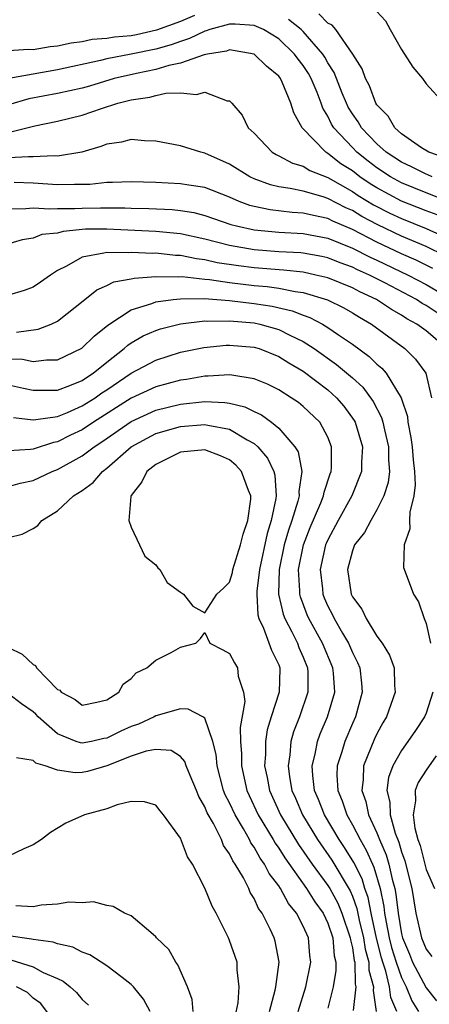
# Model space of a CAD drawing. Units: inches. Extents: x 2637000 to 2640000, y 1476000 to 1479000.
# Drawn here: x 2637058 to 2637091, y 1476884 to 1476964 of the extents above; entities that cross this region are included whole.
import ezdxf

# ---------------------------------------------------------------- set-up
doc = ezdxf.new("R2010")
doc.units = ezdxf.units.IN
doc.header["$MEASUREMENT"] = 0
doc.layers.add('LD26371476_2ft', color=180, linetype='Continuous')

msp = doc.modelspace()

# ---------------------------------------------------------------- linework, layer by layer
at = {"layer": 'LD26371476_2ft'}
for points, elevation in [([(2637087, 1476964.474), (2637087.701, 1476963.701), (2637088.068, 1476963), (2637089, 1476961.382), (2637089.924, 1476959.924), (2637090.721, 1476959), (2637091, 1476958.587), (2637092.45, 1476957)], 9222), ([(2637072.144, 1476964.144), (2637071, 1476963.647), (2637069.062, 1476962.938), (2637067.424, 1476962.575), (2637067, 1476962.49), (2637065.624, 1476962.376), (2637065, 1476962.268), (2637063.814, 1476962.186), (2637063, 1476962.005), (2637062.099, 1476961.901), (2637061, 1476961.633), (2637060.406, 1476961.593), (2637059, 1476961.347), (2637058.629, 1476961.371), (2637057, 1476961.261)], 9226), ([(2637091.506, 1476951), (2637091.159, 1476951.158), (2637091, 1476951.212), (2637089.816, 1476951.816), (2637089, 1476952.182), (2637087.764, 1476953), (2637087, 1476953.689), (2637085.744, 1476955), (2637085.471, 1476955.471), (2637085, 1476956.138), (2637084.671, 1476956.67), (2637084.514, 1476957), (2637084.171, 1476957.829), (2637083.512, 1476959.512), (2637083, 1476960.299), (2637082.755, 1476960.756), (2637082.595, 1476961), (2637081, 1476962.842), (2637080.834, 1476963), (2637079.809, 1476963.809)], 9226), ([(2637092.552, 1476952.552), (2637091.215, 1476953), (2637090.639, 1476953.361), (2637089, 1476954.509), (2637088.448, 1476955), (2637087.929, 1476955.929), (2637087, 1476956.868), (2637086.917, 1476957), (2637086.4, 1476958.401), (2637086.067, 1476959), (2637085.798, 1476959.798), (2637085.036, 1476961), (2637083.656, 1476963), (2637083.362, 1476963.361), (2637083, 1476963.523), (2637082.275, 1476964.275)], 9224), ([(2637092.946, 1476948.946), (2637091, 1476949.684), (2637089, 1476950.498), (2637088.097, 1476951), (2637087, 1476951.728), (2637086.275, 1476952.275), (2637085.364, 1476953), (2637085, 1476953.38), (2637083.492, 1476955), (2637083.304, 1476955.304), (2637083, 1476955.945), (2637082.595, 1476956.595), (2637082.461, 1476957), (2637082.125, 1476957.875), (2637081.652, 1476959), (2637081.425, 1476959.425), (2637081, 1476960.072), (2637080.585, 1476960.585), (2637080.292, 1476961), (2637079, 1476962.234), (2637077.763, 1476963), (2637077, 1476963.343), (2637075.444, 1476963.444), (2637075, 1476963.452), (2637073.392, 1476963), (2637073.106, 1476962.894), (2637073, 1476962.876), (2637071.741, 1476962.258), (2637071, 1476962.04), (2637070.254, 1476961.747), (2637069, 1476961.4), (2637066.989, 1476960.989), (2637065, 1476960.614), (2637064.478, 1476960.478), (2637061, 1476959.717), (2637057.023, 1476959.023)], 9228), ([(2637091.895, 1476947.895), (2637091, 1476948.225), (2637089, 1476949.014), (2637087, 1476950.095), (2637086.438, 1476950.438), (2637085.616, 1476951), (2637085, 1476951.476), (2637084.071, 1476952.071), (2637083, 1476952.91), (2637082.837, 1476953), (2637080.915, 1476955), (2637080.223, 1476956.223), (2637080.003, 1476957), (2637079.285, 1476958.715), (2637079.148, 1476959), (2637079, 1476959.197), (2637078.01, 1476960.01), (2637077, 1476961.006), (2637075, 1476961.343), (2637074.75, 1476961.25), (2637073.209, 1476961), (2637072.944, 1476960.944), (2637071, 1476960.25), (2637070.065, 1476960.065), (2637069, 1476959.732), (2637067.424, 1476959.424), (2637065.599, 1476959), (2637063.6, 1476958.4), (2637063, 1476958.235), (2637061, 1476957.802), (2637058.656, 1476957.343), (2637057, 1476956.878)], 9230), ([(2637057.304, 1476954.695), (2637059.147, 1476955.147), (2637061, 1476955.528), (2637063, 1476956.026), (2637064.567, 1476956.567), (2637065.914, 1476957), (2637067, 1476957.285), (2637068.516, 1476957.484), (2637069, 1476957.616), (2637069.807, 1476957.807), (2637071, 1476957.843), (2637072.296, 1476957.704), (2637073, 1476957.905), (2637074.799, 1476957.201), (2637075, 1476957.186), (2637075.197, 1476957), (2637076.015, 1476956.015), (2637076.523, 1476955), (2637077, 1476954.546), (2637078.474, 1476953), (2637078.806, 1476952.806), (2637079, 1476952.718), (2637080.113, 1476952.113), (2637081, 1476951.871), (2637081.526, 1476951.527), (2637083, 1476950.947), (2637085, 1476949.815), (2637085.484, 1476949.484), (2637086.726, 1476948.726), (2637088.044, 1476948.044), (2637089, 1476947.593), (2637091, 1476946.782), (2637093, 1476945.895)], 9232), ([(2637092.57, 1476944.57), (2637091, 1476945.311), (2637089, 1476946.17), (2637087.079, 1476947.079), (2637085.771, 1476947.771), (2637085, 1476948.243), (2637084.471, 1476948.471), (2637083, 1476949.241), (2637082.632, 1476949.368), (2637081, 1476949.829), (2637079.938, 1476950.062), (2637079, 1476950.182), (2637078.334, 1476950.334), (2637077, 1476950.829), (2637076.644, 1476951), (2637075, 1476952.03), (2637073, 1476952.929), (2637072.659, 1476953), (2637071, 1476953.532), (2637069, 1476953.914), (2637068.078, 1476953.923), (2637067, 1476954.044), (2637066.188, 1476953.812), (2637065, 1476953.671), (2637064.526, 1476953.474), (2637062.983, 1476953.017), (2637061, 1476952.679), (2637060.706, 1476952.706), (2637059, 1476952.626), (2637058.64, 1476952.64), (2637057, 1476952.553)], 9234), ([(2637091.543, 1476943.543), (2637090.197, 1476944.197), (2637089, 1476944.737), (2637087, 1476945.679), (2637085, 1476946.709), (2637083.397, 1476947.397), (2637083, 1476947.601), (2637081.836, 1476947.836), (2637081, 1476948.051), (2637080.101, 1476948.101), (2637078.3, 1476948.3), (2637077, 1476948.577), (2637076.665, 1476948.665), (2637075.78, 1476949), (2637075, 1476949.346), (2637073, 1476950.12), (2637071.693, 1476950.307), (2637071, 1476950.44), (2637069, 1476950.533), (2637067, 1476950.6), (2637065.466, 1476950.534), (2637065, 1476950.539), (2637063.613, 1476950.386), (2637062.379, 1476950.379), (2637061, 1476950.342), (2637059, 1476950.478), (2637057.47, 1476950.529)], 9236), ([(2637057, 1476948.405), (2637058.408, 1476948.408), (2637059, 1476948.471), (2637060.379, 1476948.379), (2637061, 1476948.425), (2637062.412, 1476948.412), (2637063, 1476948.455), (2637064.483, 1476948.483), (2637066.477, 1476948.477), (2637067, 1476948.45), (2637068.418, 1476948.418), (2637070.329, 1476948.329), (2637071, 1476948.259), (2637072.083, 1476948.083), (2637073, 1476947.848), (2637075.117, 1476947.117), (2637075.564, 1476947), (2637077, 1476946.682), (2637079, 1476946.49), (2637081, 1476946.383), (2637083, 1476945.998), (2637085, 1476945.196), (2637086.457, 1476944.457), (2637087, 1476944.216), (2637089.544, 1476943), (2637091, 1476942.23), (2637093.038, 1476941.038)], 9238), ([(2637091.903, 1476939.904), (2637091, 1476940.525), (2637090.691, 1476940.691), (2637090.217, 1476941), (2637087.641, 1476942.359), (2637086.391, 1476943), (2637085.427, 1476943.427), (2637085, 1476943.645), (2637084.001, 1476944.001), (2637083, 1476944.401), (2637082.507, 1476944.508), (2637081, 1476944.781), (2637080.802, 1476944.802), (2637079, 1476944.899), (2637077, 1476945.039), (2637075, 1476945.395), (2637073, 1476945.925), (2637071, 1476946.361), (2637069, 1476946.554), (2637065, 1476946.747), (2637063.278, 1476946.722), (2637061.446, 1476946.554), (2637061, 1476946.414), (2637059.713, 1476946.287), (2637059, 1476946.015), (2637058.122, 1476945.879), (2637055.153, 1476945)], 9240), ([(2637092.688, 1476937), (2637091, 1476938.453), (2637090.257, 1476939), (2637089.439, 1476939.439), (2637089, 1476939.726), (2637088.181, 1476940.181), (2637086.955, 1476941), (2637085.621, 1476941.621), (2637085, 1476941.952), (2637083, 1476942.768), (2637082.039, 1476943), (2637081, 1476943.218), (2637079.392, 1476943.392), (2637077, 1476943.579), (2637075.739, 1476943.739), (2637074.005, 1476944.005), (2637073, 1476944.234), (2637072.313, 1476944.313), (2637071, 1476944.592), (2637070.599, 1476944.599), (2637069, 1476944.773), (2637068.756, 1476944.756), (2637067, 1476944.837), (2637066.809, 1476944.809), (2637065, 1476944.844), (2637064.768, 1476944.768), (2637063, 1476944.463), (2637061.714, 1476943.714), (2637061, 1476943.366), (2637060.412, 1476943), (2637059.594, 1476942.405), (2637059, 1476942.002), (2637058.265, 1476941.735), (2637057, 1476941.364)], 9242), ([(2637057.659, 1476938.341), (2637059.422, 1476938.578), (2637060.477, 1476939), (2637061, 1476939.244), (2637063.228, 1476941), (2637064.203, 1476941.797), (2637065, 1476942.133), (2637065.567, 1476942.433), (2637067, 1476942.684), (2637067.245, 1476942.755), (2637069, 1476942.891), (2637070.851, 1476942.851), (2637071.132, 1476942.868), (2637073, 1476942.65), (2637073.379, 1476942.622), (2637075, 1476942.377), (2637077, 1476942.141), (2637078.051, 1476942.051), (2637079, 1476941.917), (2637080.355, 1476941.645), (2637081, 1476941.571), (2637082.976, 1476940.976), (2637084.314, 1476940.313), (2637085, 1476939.929), (2637085.572, 1476939.572), (2637086.567, 1476939), (2637089.277, 1476937), (2637090.149, 1476936.148), (2637090.972, 1476935), (2637091.446, 1476933)], 9244), ([(2637057, 1476936.159), (2637058.13, 1476936.13), (2637059, 1476935.951), (2637060.097, 1476936.097), (2637061, 1476936.091), (2637062.975, 1476937.025), (2637063.974, 1476938.026), (2637065.085, 1476938.915), (2637067, 1476940.149), (2637068.669, 1476940.669), (2637069, 1476940.804), (2637070.4, 1476941), (2637071, 1476941.066), (2637072.928, 1476941.072), (2637075, 1476940.911), (2637077, 1476940.683), (2637078.464, 1476940.464), (2637080.094, 1476940.094), (2637081, 1476939.725), (2637081.537, 1476939.537), (2637082.56, 1476939), (2637083, 1476938.735), (2637083.866, 1476938.134), (2637085, 1476937.376), (2637086.364, 1476936.364), (2637087, 1476935.735), (2637087.405, 1476935.405), (2637087.748, 1476935), (2637088.979, 1476932.979), (2637089.477, 1476931.477), (2637089.518, 1476931), (2637089.767, 1476929.767), (2637089.857, 1476929), (2637089.939, 1476927.939), (2637090.063, 1476927), (2637090.11, 1476925.89), (2637090.008, 1476925), (2637089.678, 1476923.678), (2637089.658, 1476923), (2637089.692, 1476922.308), (2637089.216, 1476921), (2637089.16, 1476919.16), (2637089.392, 1476918.608), (2637089.987, 1476917), (2637090.381, 1476916.381), (2637090.85, 1476915), (2637091, 1476914.606), (2637091.373, 1476913)], 9246), ([(2637057, 1476934.053), (2637058.229, 1476933.771), (2637059, 1476933.615), (2637061, 1476933.627), (2637061.999, 1476933.999), (2637063, 1476934.409), (2637063.347, 1476934.653), (2637063.891, 1476935), (2637065, 1476935.894), (2637066.419, 1476937), (2637066.717, 1476937.283), (2637067, 1476937.468), (2637067.968, 1476938.032), (2637069, 1476938.485), (2637069.388, 1476938.612), (2637071, 1476939.03), (2637073, 1476939.258), (2637073.238, 1476939.238), (2637075, 1476939.271), (2637077, 1476939.097), (2637077.457, 1476939), (2637079, 1476938.569), (2637079.898, 1476938.102), (2637081, 1476937.577), (2637081.9, 1476937), (2637083.72, 1476935.72), (2637085, 1476934.624), (2637085.853, 1476933.853), (2637086.701, 1476932.701), (2637087.376, 1476931.376), (2637087.481, 1476931), (2637087.607, 1476930.393), (2637087.934, 1476929), (2637087.932, 1476927.932), (2637088.016, 1476927), (2637087.917, 1476926.083), (2637087.575, 1476925), (2637087, 1476923.857), (2637086.499, 1476923), (2637085.985, 1476922.015), (2637085.185, 1476921), (2637085, 1476920.513), (2637084.6, 1476919), (2637084.891, 1476917), (2637085, 1476916.769), (2637085.76, 1476915.76), (2637086.112, 1476915), (2637087, 1476913.578), (2637087.431, 1476913), (2637088.032, 1476912.032), (2637088.4, 1476911), (2637088.437, 1476909.563), (2637088.493, 1476909), (2637087.789, 1476907), (2637087.493, 1476906.507), (2637087, 1476905.611), (2637086.803, 1476905.197), (2637085.912, 1476903), (2637085.883, 1476901.883), (2637085.768, 1476901), (2637086.092, 1476900.093), (2637086.321, 1476899), (2637087, 1476897.544), (2637087.211, 1476897), (2637087.758, 1476895.758), (2637087.971, 1476895), (2637088.235, 1476893.765), (2637088.452, 1476893), (2637088.546, 1476892.546), (2637088.722, 1476891), (2637089, 1476889.305), (2637089.071, 1476889), (2637089.648, 1476887.648), (2637089.896, 1476887), (2637091, 1476884.922), (2637091.855, 1476883.855)], 9248), ([(2637057.401, 1476931.401), (2637059, 1476931.21), (2637059.213, 1476931.213), (2637061, 1476931.484), (2637061.804, 1476931.804), (2637063, 1476932.336), (2637064.049, 1476933), (2637064.607, 1476933.393), (2637065, 1476933.644), (2637067, 1476934.992), (2637069, 1476936.071), (2637071, 1476936.699), (2637072.899, 1476937.101), (2637074.718, 1476937.282), (2637075, 1476937.289), (2637077, 1476937.124), (2637077.405, 1476937), (2637079, 1476936.372), (2637079.836, 1476935.836), (2637081, 1476935.156), (2637083, 1476933.635), (2637083.715, 1476933), (2637084.308, 1476932.308), (2637085.159, 1476931.158), (2637085.237, 1476931), (2637085.817, 1476929), (2637085.742, 1476927.742), (2637085.74, 1476927), (2637084.962, 1476925), (2637083.845, 1476923), (2637083, 1476921.434), (2637082.87, 1476921.13), (2637082.82, 1476921), (2637082.38, 1476919), (2637082.559, 1476917.441), (2637082.589, 1476917), (2637082.702, 1476916.702), (2637083, 1476916.025), (2637083.357, 1476915.357), (2637083.515, 1476915), (2637084.197, 1476913.803), (2637084.675, 1476913), (2637085, 1476912.228), (2637085.429, 1476911.429), (2637085.601, 1476911), (2637085.745, 1476909.745), (2637085.804, 1476909), (2637085.254, 1476907), (2637085, 1476906.451), (2637084.377, 1476905), (2637084.135, 1476904.135), (2637083.765, 1476903), (2637083.747, 1476902.253), (2637083.821, 1476901), (2637084.163, 1476900.163), (2637084.543, 1476899), (2637085, 1476898.211), (2637085.623, 1476897), (2637086.136, 1476896.136), (2637086.627, 1476895), (2637086.751, 1476894.751), (2637087.26, 1476893), (2637087.557, 1476891.557), (2637087.621, 1476891), (2637087.743, 1476890.257), (2637087.999, 1476889), (2637088.2, 1476888.2), (2637088.556, 1476887), (2637089, 1476885.756), (2637089.389, 1476885), (2637089.856, 1476883.856), (2637090.384, 1476883)], 9250), ([(2637088.613, 1476883), (2637088.124, 1476884.123), (2637088.035, 1476885), (2637087.73, 1476886.27), (2637087.469, 1476887), (2637087.362, 1476887.362), (2637086.957, 1476888.957), (2637086.527, 1476891), (2637086.285, 1476892.286), (2637086.024, 1476893), (2637085.789, 1476893.789), (2637085.127, 1476895.127), (2637084.361, 1476896.361), (2637083.925, 1476897), (2637082.735, 1476899), (2637082.255, 1476900.255), (2637081.928, 1476901), (2637081.774, 1476902.226), (2637081.725, 1476903), (2637081.967, 1476903.967), (2637082.154, 1476905), (2637082.384, 1476905.616), (2637082.986, 1476907), (2637083.565, 1476909), (2637083.458, 1476910.543), (2637083.413, 1476911), (2637082.566, 1476913), (2637081.462, 1476915), (2637081.321, 1476915.321), (2637080.765, 1476916.765), (2637080.714, 1476917), (2637080.722, 1476917.278), (2637080.626, 1476919), (2637081.031, 1476921), (2637081.575, 1476922.425), (2637082.441, 1476924.441), (2637082.651, 1476925), (2637082.692, 1476925.308), (2637083.201, 1476926.8), (2637083.282, 1476927), (2637083.302, 1476927.302), (2637083.314, 1476929), (2637083, 1476929.78), (2637082.339, 1476931), (2637081, 1476932.284), (2637080.608, 1476932.608), (2637080.018, 1476933), (2637079, 1476933.636), (2637078.091, 1476934.092), (2637077, 1476934.548), (2637075.173, 1476934.827), (2637075, 1476934.875), (2637073.25, 1476934.75), (2637073, 1476934.761), (2637071.504, 1476934.496), (2637071, 1476934.432), (2637069, 1476933.9), (2637067, 1476932.961), (2637063.914, 1476931), (2637063, 1476930.381), (2637062.058, 1476929.942), (2637061, 1476929.399), (2637060.654, 1476929.346), (2637059, 1476928.82), (2637058.782, 1476928.782), (2637057, 1476928.672)], 9252), ([(2637057, 1476925.777), (2637057.956, 1476926.044), (2637059, 1476926.266), (2637060.566, 1476927), (2637061, 1476927.158), (2637063, 1476928.255), (2637063.975, 1476929), (2637064.595, 1476929.405), (2637067, 1476931.076), (2637069, 1476931.988), (2637071, 1476932.474), (2637073, 1476932.687), (2637074.624, 1476932.624), (2637075, 1476932.558), (2637076.255, 1476932.255), (2637077, 1476931.867), (2637077.603, 1476931.603), (2637078.408, 1476931), (2637079, 1476930.507), (2637080.325, 1476929), (2637080.578, 1476928.578), (2637080.874, 1476927), (2637080.634, 1476925.366), (2637080.659, 1476925), (2637080.56, 1476924.56), (2637080.083, 1476923), (2637079.801, 1476922.199), (2637079.46, 1476921), (2637079.05, 1476919), (2637078.996, 1476916.996), (2637079.358, 1476915.358), (2637079.498, 1476915), (2637080.072, 1476913.928), (2637080.525, 1476913), (2637080.651, 1476912.651), (2637081, 1476911.871), (2637081.349, 1476911), (2637081.374, 1476910.626), (2637081.379, 1476909), (2637080.694, 1476907), (2637080.214, 1476905.785), (2637080.001, 1476905), (2637079.908, 1476903.909), (2637079.763, 1476903), (2637079.878, 1476902.122), (2637080.074, 1476901), (2637080.365, 1476900.365), (2637080.936, 1476899), (2637082.155, 1476897), (2637083.317, 1476895.317), (2637084.819, 1476892.819), (2637085, 1476892.388), (2637085.372, 1476891.372), (2637085.56, 1476890.44), (2637085.913, 1476889), (2637086.055, 1476888.055), (2637086.346, 1476887), (2637086.355, 1476886.355), (2637086.721, 1476885), (2637086.688, 1476884.688), (2637086.933, 1476883)], 9254), ([(2637057, 1476921.62), (2637058.118, 1476921.882), (2637059, 1476922.348), (2637059.401, 1476922.599), (2637059.721, 1476923), (2637061, 1476923.777), (2637062.304, 1476925), (2637063, 1476925.452), (2637063.9, 1476926.1), (2637064.644, 1476927), (2637065, 1476927.263), (2637067, 1476928.999), (2637068.288, 1476929.712), (2637069, 1476930.073), (2637071, 1476930.663), (2637073, 1476930.828), (2637073.234, 1476930.766), (2637075, 1476930.438), (2637076.431, 1476929.569), (2637077, 1476929.267), (2637077.305, 1476929), (2637078.088, 1476928.088), (2637078.594, 1476927), (2637078.682, 1476926.682), (2637078.804, 1476925), (2637078.78, 1476924.781), (2637078.399, 1476923), (2637078.062, 1476921.938), (2637077.436, 1476919), (2637077.225, 1476917.225), (2637077.218, 1476917), (2637077.306, 1476915.306), (2637077.391, 1476915), (2637077.765, 1476914.235), (2637078.422, 1476912.422), (2637079, 1476911.247), (2637079.095, 1476911), (2637079.095, 1476910.905), (2637079.029, 1476909), (2637078.386, 1476907), (2637078.07, 1476905.93), (2637077.938, 1476905), (2637077.925, 1476903.925), (2637077.855, 1476903), (2637078.059, 1476902.059), (2637078.242, 1476901), (2637079.146, 1476899), (2637080.608, 1476896.608), (2637081.725, 1476895), (2637083, 1476893.25), (2637083.156, 1476893), (2637083.815, 1476891.815), (2637084.156, 1476891), (2637084.827, 1476889), (2637084.841, 1476888.841), (2637085, 1476888.17), (2637085.153, 1476887.154), (2637085.196, 1476887), (2637085.22, 1476885.221), (2637085.28, 1476885), (2637085.077, 1476883.077)], 9256), ([(2637057, 1476912.65), (2637058.118, 1476912.117), (2637059, 1476911.261), (2637059.186, 1476911.186), (2637059.28, 1476911), (2637061, 1476909.228), (2637061.177, 1476909.177), (2637061.287, 1476909), (2637062.421, 1476908.421), (2637063, 1476907.946), (2637064.195, 1476908.195), (2637065, 1476908.384), (2637065.987, 1476909), (2637066.341, 1476909.659), (2637067, 1476910.118), (2637067.407, 1476910.593), (2637068.264, 1476911), (2637069, 1476911.625), (2637070.235, 1476912.235), (2637071, 1476912.686), (2637072.245, 1476913), (2637072.631, 1476913.369), (2637073, 1476913.873), (2637073.388, 1476913), (2637074.465, 1476912.465), (2637075, 1476912.149), (2637075.393, 1476911.393), (2637075.644, 1476911), (2637075.696, 1476910.304), (2637076.128, 1476909), (2637076.248, 1476908.248), (2637075.872, 1476906.128), (2637075.903, 1476905), (2637075.973, 1476903.973), (2637075.962, 1476903), (2637076.412, 1476901), (2637076.589, 1476900.589), (2637077.339, 1476899), (2637078.548, 1476897), (2637078.708, 1476896.708), (2637079, 1476896.306), (2637079.5, 1476895.5), (2637081.273, 1476893), (2637081.935, 1476891.935), (2637082.614, 1476891), (2637083, 1476890.191), (2637083.397, 1476889), (2637083.522, 1476887.521), (2637083.645, 1476887), (2637083.658, 1476886.342), (2637083.438, 1476885), (2637083, 1476883.263)], 9258), ([(2637080.578, 1476883), (2637081.2, 1476885), (2637081.612, 1476887), (2637081.54, 1476887.539), (2637081.417, 1476889), (2637081, 1476889.952), (2637080.456, 1476891), (2637079.791, 1476891.791), (2637079.145, 1476893), (2637079, 1476893.217), (2637078.222, 1476894.222), (2637077.845, 1476895), (2637077.489, 1476895.49), (2637077, 1476896.383), (2637076.736, 1476896.736), (2637076.616, 1476897), (2637076.128, 1476897.872), (2637075.444, 1476899), (2637075, 1476899.99), (2637074.653, 1476900.653), (2637074.52, 1476901), (2637073.98, 1476903), (2637073.917, 1476903.917), (2637073.634, 1476905), (2637073, 1476906.882), (2637072.83, 1476907), (2637071.636, 1476907.636), (2637071, 1476907.639), (2637069, 1476907.086), (2637068.854, 1476907), (2637067.586, 1476906.414), (2637067, 1476906.216), (2637066.159, 1476905.841), (2637065, 1476905.256), (2637064.774, 1476905.226), (2637063.771, 1476905), (2637063, 1476904.852), (2637062.867, 1476904.867), (2637062.515, 1476905), (2637061, 1476905.613), (2637059.409, 1476907), (2637059.216, 1476907.216), (2637059, 1476907.416), (2637058.058, 1476908.058), (2637057, 1476908.879)], 9260), ([(2637091.543, 1476909), (2637091, 1476907.303), (2637090.879, 1476907), (2637090.128, 1476905.872), (2637089.528, 1476905), (2637089, 1476904.265), (2637088.297, 1476903), (2637087.955, 1476902.045), (2637087.808, 1476901), (2637088.048, 1476900.049), (2637088.071, 1476899), (2637088.485, 1476897.515), (2637088.781, 1476896.781), (2637089, 1476896.001), (2637089.266, 1476895.266), (2637089.836, 1476893), (2637089.996, 1476891.996), (2637090.178, 1476891), (2637090.633, 1476889), (2637091, 1476888.07), (2637091.464, 1476887.464)], 9246), ([(2637078.24, 1476883), (2637078.725, 1476884.725), (2637078.778, 1476885), (2637079.036, 1476887), (2637078.707, 1476888.707), (2637078.622, 1476889), (2637078.308, 1476889.692), (2637077.65, 1476891), (2637077.369, 1476891.369), (2637077, 1476892.209), (2637076.691, 1476892.691), (2637076.567, 1476893), (2637076.132, 1476893.868), (2637075.463, 1476895), (2637075.265, 1476895.265), (2637075, 1476895.845), (2637074.519, 1476896.518), (2637074.334, 1476897), (2637073.681, 1476898.319), (2637073.187, 1476899.187), (2637073, 1476899.675), (2637072.51, 1476900.511), (2637072.322, 1476901), (2637071.795, 1476902.205), (2637071.476, 1476903), (2637071.364, 1476903.364), (2637071, 1476903.764), (2637070.242, 1476904.242), (2637069, 1476904.35), (2637068.2, 1476904.2), (2637067, 1476903.781), (2637065.004, 1476902.996), (2637063.445, 1476902.555), (2637063, 1476902.462), (2637062.425, 1476902.425), (2637061, 1476902.656), (2637059.988, 1476903), (2637059.22, 1476903.22), (2637059, 1476903.433), (2637057.658, 1476903.658)], 9262), ([(2637091.814, 1476903.814), (2637091, 1476902.664), (2637090.354, 1476901.646), (2637090.122, 1476901), (2637090.148, 1476900.148), (2637089.94, 1476899), (2637090.081, 1476897.919), (2637090.33, 1476897), (2637090.508, 1476896.508), (2637091, 1476894.559), (2637091.683, 1476893)], 9244), ([(2637075.45, 1476882.55), (2637075.692, 1476883.692), (2637075.789, 1476885), (2637075.625, 1476886.375), (2637075.618, 1476887), (2637075, 1476888.781), (2637074.907, 1476889), (2637073.917, 1476891), (2637073.584, 1476891.583), (2637073, 1476893.034), (2637071.973, 1476895), (2637071.587, 1476895.587), (2637071, 1476897.106), (2637069.632, 1476899), (2637069.342, 1476899.342), (2637069, 1476899.814), (2637068.071, 1476900.071), (2637067, 1476900.108), (2637065.84, 1476899.84), (2637065, 1476899.497), (2637063.195, 1476899), (2637061.673, 1476898.327), (2637060.42, 1476897.58), (2637059.677, 1476897), (2637059, 1476896.566), (2637058.243, 1476896.243), (2637057, 1476895.645)], 9264), ([(2637072.048, 1476883), (2637071.956, 1476883.956), (2637071.577, 1476885), (2637070.802, 1476886.803), (2637070.631, 1476887), (2637070.044, 1476888.043), (2637069.059, 1476889), (2637069, 1476889.079), (2637068.581, 1476889.419), (2637067, 1476890.777), (2637066.452, 1476891), (2637065.531, 1476891.531), (2637065, 1476891.633), (2637063.914, 1476891.913), (2637063, 1476891.85), (2637061.904, 1476891.905), (2637061, 1476891.727), (2637059.665, 1476891.665), (2637059, 1476891.525), (2637057.585, 1476891.585)], 9266), ([(2637068.543, 1476883), (2637068.002, 1476884.002), (2637067.189, 1476885), (2637067, 1476885.2), (2637066.255, 1476885.745), (2637065, 1476886.71), (2637063.616, 1476887.616), (2637063, 1476887.816), (2637062.232, 1476888.232), (2637061, 1476888.512), (2637060.641, 1476888.641), (2637059, 1476888.847), (2637058.882, 1476888.882), (2637057, 1476889.15)], 9268), ([(2637057.186, 1476887.186), (2637059, 1476886.619), (2637059.831, 1476886.169), (2637061, 1476885.688), (2637061.461, 1476885.461), (2637062.027, 1476885), (2637062.539, 1476884.539), (2637063, 1476883.974), (2637063.51, 1476883.51)], 9270), ([(2637061, 1476881.829), (2637059.637, 1476883.638), (2637059, 1476884.068), (2637058.545, 1476884.545), (2637057.651, 1476885)], 9272)]:
    msp.add_lwpolyline(points, dxfattribs=dict(at, elevation=elevation))
at = {"layer": 'LD26371476_2ft', "elevation": 9258}
msp.add_lwpolyline([(2637067.67, 1476921), (2637068.09, 1476920.09), (2637069, 1476919.386), (2637069.15, 1476919.15), (2637069.328, 1476919), (2637069.931, 1476917.931), (2637071, 1476917.151), (2637071.251, 1476917), (2637072.012, 1476916.012), (2637073, 1476915.46), (2637073.963, 1476917), (2637074.518, 1476917.482), (2637075, 1476917.969), (2637075.237, 1476918.763), (2637075.278, 1476919), (2637075.893, 1476921), (2637076.114, 1476921.886), (2637076.499, 1476923), (2637076.737, 1476924.737), (2637076.746, 1476925), (2637076.553, 1476925.447), (2637075.982, 1476927), (2637075.518, 1476927.518), (2637075, 1476927.953), (2637074.269, 1476928.269), (2637073, 1476928.762), (2637071, 1476928.556), (2637069, 1476927.556), (2637068.268, 1476927), (2637067.863, 1476926.136), (2637067, 1476925.039), (2637066.952, 1476924.952), (2637066.806, 1476923), (2637067, 1476922.462)], close=True, dxfattribs=at)

doc.saveas('drawing.dxf')
